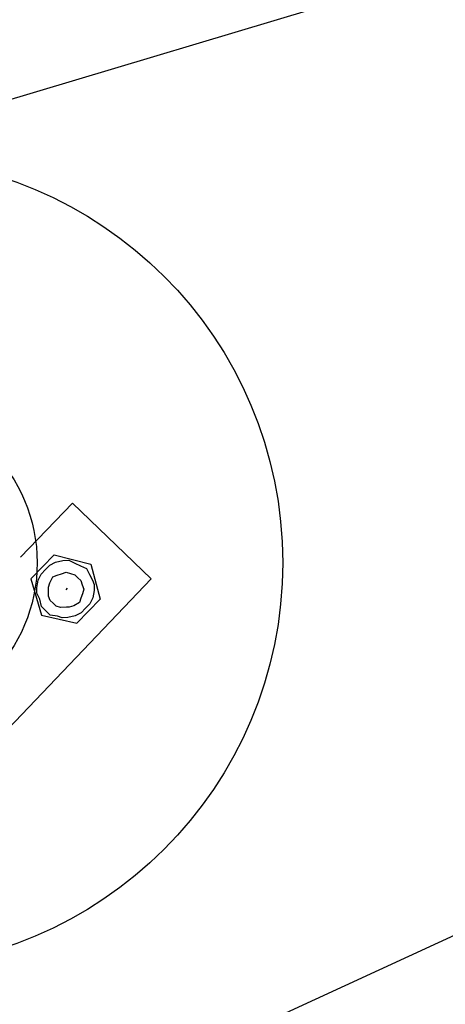
# Model space of a CAD drawing. Units: millimetres. Extents: x 0 to 853957, y 0 to 510870.
# Drawn here: x 101598 to 101718, y 58653 to 58930 of the extents above; entities that cross this region are included whole.
import ezdxf

# ---------------------------------------------------------------- set-up
doc = ezdxf.new("R2010")
doc.units = ezdxf.units.MM

msp = doc.modelspace()

# ---------------------------------------------------------------- linework, layer by layer
at = {"color": 0, "linetype": 'ByBlock', "lineweight": -2}
for p, q in [((102320.17, 59125.23), (101525.47, 58886.87)), ((102270.6, 58925.71), (80222.84, 48792.74))]:
    msp.add_line(p, q, dxfattribs=at)
for radius in [113.99, 44.94]:
    msp.add_circle((101558.22, 58777.68), radius, dxfattribs=at)
for points in [[(101598.43, 58779.28), (101598.43, 58779.28), (101613.12, 58794.49), (101613.12, 58794.49)], [(101635.22, 58773.15), (101635.22, 58773.15), (101613.12, 58794.49), (101613.12, 58794.49)], [(101604.65, 58776.55), (101604.65, 58776.55), (101607.91, 58779.94), (101607.91, 58779.94)], [(101607.91, 58779.94), (101607.91, 58779.94), (101618.26, 58777.3), (101618.26, 58777.3)], [(101618.26, 58777.3), (101618.26, 58777.3), (101620.84, 58767.45), (101620.84, 58767.45)], [(101604.65, 58776.57), (101604.65, 58776.57), (101601.38, 58773.19), (101601.38, 58773.19)], [(101566.26, 58700.89), (101566.26, 58700.89), (101635.22, 58773.13), (101635.22, 58773.13)], [(101601.39, 58773.19), (101601.39, 58773.19), (101604.38, 58762.94), (101604.38, 58762.94)], [(101611.32, 58770.11), (101611.32, 58770.11), (101611.73, 58770.54), (101611.73, 58770.54)], [(101620.84, 58767.45), (101620.84, 58767.45), (101617.57, 58764.07), (101617.57, 58764.07)], [(101614.31, 58760.71), (101614.31, 58760.71), (101617.57, 58764.08), (101617.57, 58764.08)], [(101604.39, 58762.94), (101604.39, 58762.94), (101614.31, 58760.7), (101614.31, 58760.7)], [(101583.79, 57683.06), (101583.79, 57683.06), (102400.02, 58759.44), (102400.02, 58759.44)]]:
    msp.add_open_spline(points, degree=3, dxfattribs=at)
for points, knots in [([(101617.04, 58776.03), (101617.04, 58776.03), (101615.38, 58776.81), (101615.38, 58776.81), (101615.38, 58776.81), (101615.38, 58776.81), (101613.72, 58777.61), (101613.72, 58777.61), (101613.72, 58777.61), (101613.72, 58777.61), (101612.05, 58778.39), (101612.05, 58778.39), (101612.05, 58778.39), (101612.05, 58778.39), (101610.41, 58778.34), (101610.41, 58778.34), (101610.41, 58778.34), (101610.41, 58778.34), (101608.35, 58777.89), (101608.35, 58777.89), (101608.35, 58777.89), (101608.35, 58777.89), (101606.71, 58777.02), (101606.71, 58777.02), (101606.71, 58777.02), (101606.71, 58777.02), (101605.49, 58775.75), (101605.49, 58775.75), (101605.49, 58775.75), (101605.49, 58775.75), (101604.26, 58774.48), (101604.26, 58774.48), (101604.26, 58774.48), (101604.26, 58774.48), (101603.45, 58772.82), (101603.45, 58772.82), (101603.45, 58772.82), (101603.45, 58772.82), (101603.07, 58770.74), (101603.07, 58770.74), (101603.07, 58770.74), (101603.07, 58770.74), (101603.08, 58769.09), (101603.08, 58769.09), (101603.08, 58769.09), (101603.08, 58769.09), (101603.92, 58767.46), (101603.92, 58767.46), (101603.92, 58767.46), (101603.92, 58767.46), (101604.36, 58765.41), (101604.36, 58765.41), (101604.36, 58765.41), (101604.36, 58765.41), (101605.61, 58764.2), (101605.61, 58764.2), (101605.61, 58764.2), (101605.61, 58764.2), (101606.86, 58762.99), (101606.86, 58762.99), (101606.86, 58762.99), (101606.86, 58762.99), (101608.92, 58762.63), (101608.92, 58762.63), (101608.92, 58762.63), (101608.92, 58762.63), (101610.17, 58762.24), (101610.17, 58762.24), (101610.17, 58762.24), (101610.17, 58762.24), (101611.82, 58762.29), (101611.82, 58762.29), (101611.82, 58762.29), (101611.82, 58762.29), (101613.88, 58762.74), (101613.88, 58762.74), (101613.88, 58762.74), (101613.88, 58762.74), (101615.51, 58763.61), (101615.51, 58763.61), (101615.51, 58763.61), (101615.51, 58763.61), (101616.74, 58764.89), (101616.74, 58764.89), (101616.74, 58764.89), (101616.74, 58764.89), (101617.97, 58766.15), (101617.97, 58766.15), (101617.97, 58766.15), (101617.97, 58766.15), (101618.78, 58767.81), (101618.78, 58767.81), (101618.78, 58767.81), (101618.78, 58767.81), (101619.16, 58769.89), (101619.16, 58769.89), (101619.16, 58769.89), (101619.16, 58769.89), (101619.15, 58771.54), (101619.15, 58771.54), (101619.15, 58771.54), (101619.15, 58771.54), (101618.72, 58772.77), (101618.72, 58772.77), (101618.72, 58772.77), (101618.72, 58772.77), (101617.88, 58774.4), (101617.88, 58774.4), (101617.88, 58774.4), (101617.88, 58774.4), (101617.04, 58776.03), (101617.04, 58776.03)], [0, 0, 0, 0, 0.034483, 0.034483, 0.034483, 0.034483, 0.068966, 0.068966, 0.068966, 0.068966, 0.103448, 0.103448, 0.103448, 0.103448, 0.137931, 0.137931, 0.137931, 0.137931, 0.172414, 0.172414, 0.172414, 0.172414, 0.206897, 0.206897, 0.206897, 0.206897, 0.241379, 0.241379, 0.241379, 0.241379, 0.275862, 0.275862, 0.275862, 0.275862, 0.310345, 0.310345, 0.310345, 0.310345, 0.344828, 0.344828, 0.344828, 0.344828, 0.37931, 0.37931, 0.37931, 0.37931, 0.413793, 0.413793, 0.413793, 0.413793, 0.448276, 0.448276, 0.448276, 0.448276, 0.482759, 0.482759, 0.482759, 0.482759, 0.517241, 0.517241, 0.517241, 0.517241, 0.551724, 0.551724, 0.551724, 0.551724, 0.586207, 0.586207, 0.586207, 0.586207, 0.62069, 0.62069, 0.62069, 0.62069, 0.655172, 0.655172, 0.655172, 0.655172, 0.689655, 0.689655, 0.689655, 0.689655, 0.724138, 0.724138, 0.724138, 0.724138, 0.758621, 0.758621, 0.758621, 0.758621, 0.793103, 0.793103, 0.793103, 0.793103, 0.827586, 0.827586, 0.827586, 0.827586, 0.862069, 0.862069, 0.862069, 0.862069, 0.896552, 0.896552, 0.896552, 0.896552, 0.931034, 0.931034, 0.931034, 0.931034, 1, 1, 1, 1]), ([(101614.59, 58773.48), (101614.59, 58773.48), (101613.75, 58774.29), (101613.75, 58774.29), (101613.75, 58774.29), (101613.75, 58774.29), (101612.52, 58774.67), (101612.52, 58774.67), (101612.52, 58774.67), (101612.52, 58774.67), (101611.27, 58775.05), (101611.27, 58775.05), (101611.27, 58775.05), (101611.27, 58775.05), (101610.04, 58774.6), (101610.04, 58774.6), (101610.04, 58774.6), (101610.04, 58774.6), (101608.8, 58774.16), (101608.8, 58774.16), (101608.8, 58774.16), (101608.8, 58774.16), (101607.57, 58773.73), (101607.57, 58773.73), (101607.57, 58773.73), (101607.57, 58773.73), (101606.76, 58772.05), (101606.76, 58772.05), (101606.76, 58772.05), (101606.76, 58772.05), (101606.36, 58770.8), (101606.36, 58770.8), (101606.36, 58770.8), (101606.36, 58770.8), (101606.37, 58769.98), (101606.37, 58769.98), (101606.37, 58769.98), (101606.37, 58769.98), (101606.39, 58768.33), (101606.39, 58768.33), (101606.39, 58768.33), (101606.39, 58768.33), (101606.82, 58767.11), (101606.82, 58767.11), (101606.82, 58767.11), (101606.82, 58767.11), (101607.65, 58766.3), (101607.65, 58766.3), (101607.65, 58766.3), (101607.65, 58766.3), (101608.48, 58765.5), (101608.48, 58765.5), (101608.48, 58765.5), (101608.48, 58765.5), (101609.73, 58765.11), (101609.73, 58765.11), (101609.73, 58765.11), (101609.73, 58765.11), (101611.37, 58765.15), (101611.37, 58765.15), (101611.37, 58765.15), (101611.37, 58765.15), (101612.2, 58765.16), (101612.2, 58765.16), (101612.2, 58765.16), (101612.2, 58765.16), (101613.43, 58765.61), (101613.43, 58765.61), (101613.43, 58765.61), (101613.43, 58765.61), (101615.08, 58766.48), (101615.08, 58766.48), (101615.08, 58766.48), (101615.08, 58766.48), (101615.47, 58767.72), (101615.47, 58767.72), (101615.47, 58767.72), (101615.47, 58767.72), (101615.87, 58768.97), (101615.87, 58768.97), (101615.87, 58768.97), (101615.87, 58768.97), (101616.27, 58770.22), (101616.27, 58770.22), (101616.27, 58770.22), (101616.27, 58770.22), (101615.85, 58771.45), (101615.85, 58771.45), (101615.85, 58771.45), (101615.85, 58771.45), (101615.42, 58772.68), (101615.42, 58772.68), (101615.42, 58772.68), (101615.42, 58772.68), (101614.59, 58773.48), (101614.59, 58773.48)], [0, 0, 0, 0, 0.04, 0.04, 0.04, 0.04, 0.08, 0.08, 0.08, 0.08, 0.12, 0.12, 0.12, 0.12, 0.16, 0.16, 0.16, 0.16, 0.2, 0.2, 0.2, 0.2, 0.24, 0.24, 0.24, 0.24, 0.28, 0.28, 0.28, 0.28, 0.32, 0.32, 0.32, 0.32, 0.36, 0.36, 0.36, 0.36, 0.4, 0.4, 0.4, 0.4, 0.44, 0.44, 0.44, 0.44, 0.48, 0.48, 0.48, 0.48, 0.52, 0.52, 0.52, 0.52, 0.56, 0.56, 0.56, 0.56, 0.6, 0.6, 0.6, 0.6, 0.64, 0.64, 0.64, 0.64, 0.68, 0.68, 0.68, 0.68, 0.72, 0.72, 0.72, 0.72, 0.76, 0.76, 0.76, 0.76, 0.8, 0.8, 0.8, 0.8, 0.84, 0.84, 0.84, 0.84, 0.88, 0.88, 0.88, 0.88, 0.92, 0.92, 0.92, 0.92, 1, 1, 1, 1])]:
    msp.add_open_spline(points, degree=3, knots=knots, dxfattribs=at)

doc.saveas('drawing.dxf')
